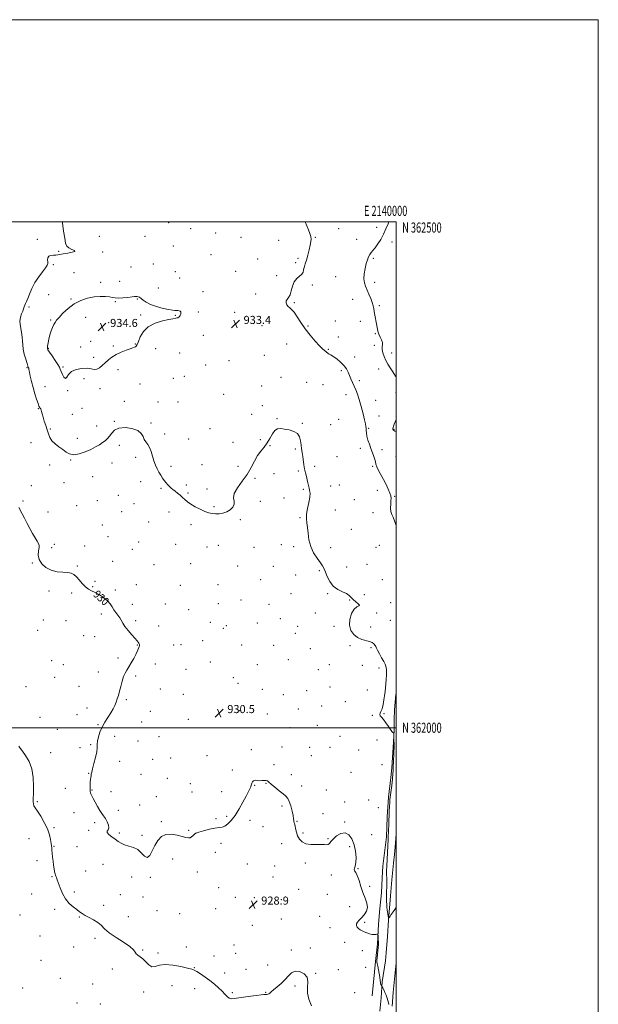
# Model space of a CAD drawing. Extents: x 2137300 to 2140200, y 359800 to 362700.
# Drawn here: x 2139628 to 2140200, y 361727 to 362700 of the extents above; entities that cross this region are included whole.
import ezdxf
from ezdxf.enums import TextEntityAlignment as Align

# ---------------------------------------------------------------- set-up
doc = ezdxf.new("R2010")
doc.units = 0
doc.header["$MEASUREMENT"] = 0
for name, color, linetype, lineweight in [('32000', 7, 'Continuous', 0), ('32001', 7, 'Continuous', 0), ('DTM HARD BREAKLINE', 7, 'Continuous', 0), ('DTM SPOT ELEVATION', 2, 'Continuous', 13), ('INDEX CONTOUR', 41, 'Continuous', 13), ('INDEX CONTOUR LABEL', 244, 'Continuous', 0), ('INTERMEDIATE CONTOUR', 44, 'Continuous', 0), ('SPOT ELEVATION', 7, 'Continuous', 0)]:
    doc.layers.add(name, color=color, linetype=linetype, lineweight=lineweight)
doc.styles.add('Style-ITALICS', font='ITALICS.shx')
doc.styles.add('Style-WORKING', font='WORKING.shx')

# ---------------------------------------------------------------- blocks, each defined once
blk = doc.blocks.new('SPOT')
at = {"layer": 'SPOT ELEVATION'}
for p, q in [((-3.91, -3.91), (3.82, 3.81)), ((-1.65, 3.77), (1.72, -3.93))]:
    blk.add_line(p, q, dxfattribs=at)

msp = doc.modelspace()

# ---------------------------------------------------------------- linework, layer by layer
at = {"layer": '32000', "flags": 128}
for points in [[(2137300, 359800), (2140200, 359800), (2140200, 362700), (2137300, 362700), (2137300, 359800)], [(2137500, 360000), (2140000, 360000), (2140000, 362500), (2137500, 362500), (2137500, 360000)], [(2140000, 362000), (2137500, 362000)]]:
    msp.add_lwpolyline(points, dxfattribs=at)
at = {"layer": 'DTM HARD BREAKLINE'}
for points in [[(2140000, 362033.73, 932.562), (2139999.91, 362033.024, 932.562), (2139998.547, 362017.797, 932.354), (2139998.195, 362007.735, 932.163), (2139998.083, 361997.954, 932.094), (2139997.297, 361985.65, 931.748), (2139995.685, 361960.508, 931.661), (2139994.969, 361950.685, 931.679), (2139992.439, 361931.317, 931.661), (2139991.061, 361911.967, 931.575), (2139990.805, 361901.585, 931.557), (2139990.48, 361892.244, 931.592), (2139986.813, 361863.011, 931.107), (2139986.185, 361851.748, 930.865), (2139985.626, 361836.776, 930.726), (2139983.8, 361821.159, 930.397), (2139982.518, 361805.851, 930.207), (2139981.527, 361786.287, 929.791), (2139979.636, 361768.762, 929.791), (2139976.449, 361734.93, 929.324)], [(2140000, 361894.728, 933.846), (2139999.061, 361881.936, 933.598), (2139998.331, 361874.595, 933.564), (2139997.546, 361866.254, 933.497), (2139995.953, 361849.586, 933.294), (2139994.327, 361833.771, 933.007), (2139993.682, 361825.47, 932.737), (2139992.488, 361810.017, 931.927), (2139991.543, 361793.683, 931.708), (2139990.33, 361777.482, 931.505), (2139989.604, 361769.501, 931.303), (2139986.232, 361748.636, 930.138), (2139985.283, 361732.863, 929.632), (2139983.881, 361719.77, 929.395)], [(2140000, 361767.296, 930.89), (2139998.606, 361754.866, 930.664), (2139997.08, 361738.296, 930.445), (2139995.993, 361724.842, 930.175)]]:
    msp.add_polyline3d(points, dxfattribs=at)
at = {"layer": 'DTM SPOT ELEVATION'}
for p in [(2139775.01, 362499.39, 932.5), (2139706.61, 362485.7, 932.4), (2139751.55, 362485.79, 932.1), (2139796.74, 362493.47, 932.2), (2139821.57, 362489.23, 932.9), (2139943.36, 362493.32, 934.8), (2139980.64, 362494.84, 935.5), (2139645.26, 362482.91, 931.7), (2139779.66, 362476.24, 932.5), (2139846.74, 362484.76, 933.2), (2139883.97, 362481.78, 933.1), (2139920.18, 362484.83, 934.1), (2139961.17, 362482.98, 935.3), (2139995.97, 362480.18, 936.5), (2139666.37, 362470.84, 931.9), (2139709.7, 362470.27, 932.1), (2139816.93, 362467.86, 933.1), (2139661.03, 362457.76, 932.2), (2139759.97, 362458.6, 932.8), (2139863.21, 362463.43, 932.8), (2139900.54, 362459.71, 933.5), (2139902.9, 362463.91, 933.7), (2139977.4, 362464.05, 936.2), (2139681.39, 362449.75, 932.9), (2139737.72, 362455.52, 932.9), (2139781.71, 362450.73, 933.1), (2139841.26, 362451.18, 933.5), (2139881.88, 362446.95, 933.6), (2139707.73, 362440.18, 933.7), (2139726.58, 362441.24, 933.4), (2139785.99, 362444.76, 933.3), (2139917.09, 362437.58, 934.5), (2139940.2, 362445.97, 935.1), (2139978.79, 362440.3, 936.4), (2139656.26, 362427.99, 933.1), (2139764.77, 362434.78, 933.5), (2139809.2, 362430.96, 933.6), (2139861.1, 362428.67, 933.7), (2139678.67, 362423.82, 933.9), (2139722.47, 362421.28, 934.1), (2139744.12, 362423.77, 934.1), (2139899.32, 362420.4, 934.1), (2139956.97, 362423.57, 935.3), (2139983.28, 362417.23, 936.2), (2139636.89, 362416.12, 932.2), (2139747.28, 362408.06, 934.3), (2139781.77, 362407.87, 934.1), (2139804.52, 362411.14, 933.7), (2139840.45, 362410.54, 933.6), (2139658.38, 362403.01, 933.9), (2139693.11, 362405.62, 934.5), (2139715.7, 362400.6, 934.6), (2139939.76, 362402.04, 934.8), (2139964.58, 362401.89, 935.5), (2139867.32, 362397.47, 933.6), (2139912.81, 362397.32, 934.1), (2139979.52, 362389.43, 935.9), (2139697.86, 362381.96, 934.7), (2139741.99, 362379.31, 934.1), (2139809.22, 362387.79, 933.3), (2139891.95, 362379.39, 933.5), (2139942.84, 362386.41, 934.6), (2139656.08, 362375.05, 934.1), (2139688.2, 362376.36, 934.7), (2139720.4, 362377.25, 934.3), (2139762.25, 362374.8, 933.2), (2139786.09, 362370.61, 932.8), (2139932.9, 362374.18, 934.1), (2139978.36, 362378.15, 935.5), (2139995.73, 362370.39, 936.8), (2139701, 362366.35, 934.5), (2139834.69, 362362.81, 932.9), (2139869.86, 362368.03, 933.2), (2139959.12, 362366.68, 934.6), (2139635.09, 362356.09, 931.9), (2139670.54, 362356.75, 934.2), (2139725.11, 362353.87, 933.4), (2139811.85, 362358.65, 932.8), (2139946.02, 362352.89, 933.7), (2139982.91, 362354.81, 935.2), (2139691.49, 362344.94, 933.4), (2139746.87, 362339.88, 932.8), (2139779.62, 362345.55, 932.4), (2139790.75, 362347.33, 932.5), (2139886.33, 362346.47, 932.6), (2139911.58, 362341.61, 932.8), (2139963.73, 362343.24, 934.4), (2139652.66, 362337.2, 932.9), (2139675.26, 362333.2, 933.9), (2139707.25, 362335.29, 933.4), (2139829.4, 362329.64, 932.6), (2139867.09, 362337.84, 932.8), (2139927.59, 362339.2, 933.3), (2139999.99, 362331.32, 935.5), (2139731.36, 362322.81, 932.6), (2139764.61, 362322.1, 932.4), (2139784.33, 362322.02, 932.1), (2139950.61, 362329.45, 933.4), (2139979.91, 362323.83, 934.8), (2139646.21, 362315.38, 931.9), (2139689.49, 362315.9, 933.2), (2139867.62, 362318.37, 932.5), (2139679.96, 362309.7, 933.1), (2139721.5, 362302.86, 932.1), (2139757.75, 362301.14, 932.2), (2139857.24, 362309.75, 932.5), (2139882.25, 362305.47, 932.1), (2139907.4, 362301.09, 932.1), (2139943.1, 362305.02, 932.9), (2139983.01, 362308.04, 934.8), (2139657.97, 362295.32, 932.2), (2139703.91, 362298.15, 932.7), (2139815.98, 362295.65, 932.5), (2139935.41, 362299.67, 933.1), (2139973.05, 362295.88, 934.1), (2139998.03, 362295.02, 936.1), (2139638.79, 362281.9, 930.7), (2139684.71, 362286.01, 932.7), (2139771.01, 362290.35, 932.2), (2139794.84, 362285.48, 932.4), (2139838.85, 362282.25, 932.4), (2139865.59, 362284.84, 932.6), (2139726.21, 362279.28, 931.5), (2139875.42, 362279.03, 931.8), (2139900.36, 362275.51, 931.8), (2139964.54, 362276.31, 933.8), (2139985.98, 362274.86, 934.2), (2139678.16, 362264.72, 931.9), (2139718.97, 362261.66, 931.1), (2139742.55, 362267.26, 931.8), (2139941.65, 362268.1, 932.9), (2139999.76, 362268.27, 934.8), (2139657.32, 362259.73, 931.6), (2139777.46, 362258.36, 932.2), (2139808.19, 362260.12, 932.4), (2139843.58, 362258.5, 932.3), (2139903.393, 362253.788, 931.843), (2139919.33, 362258.38, 932.3), (2139976.87, 362258.39, 933.9), (2139671.63, 362242.24, 931.9), (2139699.94, 362248.38, 931.1), (2139747.38, 362243.28, 931.7), (2139860.407, 362246.617, 931.843), (2139879.107, 362251.214, 931.843), (2139639.27, 362239.31, 930.9), (2139767.51, 362236.82, 931.9), (2139792.5, 362240.07, 932.2), (2139812.98, 362236.16, 932.3), (2139908.23, 362235.74, 931.8), (2139935.26, 362239.14, 932.8), (2139943.72, 362240.05, 932.4), (2139981.5, 362234.67, 933.6), (2139631.19, 362224.31, 930.3), (2139704.71, 362224.41, 931.2), (2139725.35, 362229.73, 930.8), (2139794.1, 362232.16, 932.1), (2139865.83, 362223.81, 931.9), (2139889.23, 362227, 931.9), (2139958.69, 362225.59, 933.1), (2139998.59, 362228.71, 934.1), (2139655.62, 362213.31, 931.1), (2139684.04, 362219.44, 931.5), (2139728.55, 362213.71, 930.8), (2139740.85, 362221.61, 931.3), (2139775.44, 362213.36, 931.7), (2139819.88, 362218.5, 932.1), (2139940.01, 362215.14, 932.6), (2139755.41, 362203.36, 931.3), (2139845.81, 362205.55, 931.9), (2139905.14, 362207.73, 931.9), (2139977.12, 362212.53, 933.5), (2139709.51, 362200.36, 931.1), (2139797.09, 362200.82, 931.8), (2139955.91, 362196.08, 932.8), (2139714.98, 362188.81, 930.9), (2139659.34, 362178.08, 930.4), (2139662, 362181.31, 930.6), (2139691.97, 362179.55, 930.7), (2139739.18, 362176.45, 930.9), (2139745.37, 362183.49, 931.1), (2139781.88, 362181.38, 931.3), (2139813.02, 362178.68, 931.6), (2139824.13, 362180.41, 931.6), (2139859.54, 362178.44, 931.7), (2139886.37, 362180.93, 931.7), (2139898.84, 362178.86, 931.8), (2139935.29, 362177.99, 932.3), (2139980.18, 362178.51, 933.1), (2139983.44, 362180.47, 932.9), (2139719.86, 362164.5, 930.8), (2139640.15, 362162.89, 929.9), (2139684.82, 362160.06, 930.1), (2139760.67, 362161.13, 931.1), (2139796.82, 362162.31, 931.3), (2139843.29, 362159.81, 931.5), (2139878.69, 362159.6, 931.6), (2139924.12, 362155.38, 931.9), (2139951.19, 362158.78, 932.4), (2139971.25, 362161.59, 932.6), (2139702.19, 362144.65, 930.3), (2139865.96, 362146.25, 931.5), (2139900.85, 362150.91, 931.7), (2139986.45, 362146.49, 932.4), (2139656.68, 362135.08, 929.7), (2139699.94, 362139.43, 930.1), (2139722.31, 362136.12, 930.4), (2139743, 362141.37, 930.8), (2139786.77, 362140.67, 931.2), (2139823.86, 362141.35, 931.2), (2139679.26, 362133.29, 929.8), (2139846.56, 362126.2, 931.3), (2139896.04, 362132.59, 931.5), (2139932.23, 362132.49, 931.9), (2139954.01, 362126.25, 931.9), (2139968.64, 362131.72, 932.6), (2139739.28, 362122, 930.8), (2139771.71, 362122.42, 931.4), (2139794.92, 362116.68, 931.2), (2139824.26, 362122.53, 931.1), (2139874.38, 362121.96, 931.4), (2139994.62, 362123.76, 933.4), (2139651.26, 362106.64, 929.1), (2139673.65, 362105.83, 928.9), (2139708.62, 362112.49, 929.5), (2139742.51, 362105.95, 930.4), (2139885.44, 362107.82, 931.4), (2139920.3, 362113.41, 931.7), (2139980.72, 362113.33, 932.1), (2139994.36, 362106.12, 932.6), (2139645.62, 362096.21, 928.9), (2139765.23, 362100.46, 931.1), (2139816.43, 362104.22, 930.8), (2139829.12, 362098.26, 930.6), (2139832.01, 362100.86, 930.8), (2139862.8, 362103.44, 931.3), (2139902.52, 362100.22, 931.5), (2139938.67, 362100.11, 931.8), (2139975.03, 362099.43, 932.4), (2139691.01, 362090.89, 929.8), (2139702.03, 362090.16, 929.1), (2139808.76, 362086.21, 930.8), (2139900.25, 362093.36, 931.5), (2139744.03, 362081.73, 929.9), (2139779.89, 362081.79, 931.3), (2139787.44, 362081.97, 930.6), (2139847.41, 362081.7, 930.9), (2139878.86, 362081.54, 931.2), (2139915.3, 362078.09, 931.5), (2139954.53, 362081.14, 931.8), (2139975.34, 362079.23, 931.8), (2139724.9, 362068.87, 929.6), (2139893.53, 362067.22, 931.2), (2139659.25, 362066.2, 928.4), (2139671.05, 362062.4, 928.5), (2139762.01, 362062.86, 930.9), (2139792.32, 362057.63, 930.7), (2139816.43, 362064.99, 930.6), (2139862.87, 362062.41, 930.9), (2139923.08, 362057.45, 931.6), (2139934.13, 362062.28, 931.2), (2139966.74, 362061.6, 931.2), (2139983.01, 362059.07, 931.6), (2139662.46, 362049.94, 928.3), (2139705.69, 362054.95, 929.4), (2139742.6, 362051.15, 930.3), (2139838.9, 362049.37, 930.6), (2139634.01, 362040.74, 928.7), (2139686.52, 362040.82, 928.7), (2139766.93, 362038.41, 930.6), (2139843.5, 362043.82, 930.6), (2139867.78, 362038, 930.7), (2139934.76, 362040.42, 930.8), (2139789.74, 362032.87, 930.7), (2139888.58, 362032.76, 930.8), (2139911.55, 362036.54, 930.9), (2139971.54, 362037.26, 931.1), (2139694.28, 362019.36, 929.4), (2139733.09, 362027.76, 930.2), (2139903.24, 362018.47, 930.8), (2139926.54, 362021.45, 930.4), (2139949.73, 362025.92, 930.8), (2139647.86, 362010.45, 928.7), (2139684.35, 362012.83, 929.2), (2139757.09, 362016.25, 930.5), (2139845.43, 362016.76, 930.5), (2139872.71, 362013.46, 930.7), (2139976.45, 362012.34, 931.9), (2139988.17, 362013.96, 932.1), (2139705.09, 362003.01, 929.8), (2139748.34, 362005.54, 930.9), (2139794.69, 362008.3, 930.6), (2139895.1, 362000.09, 930.6), (2139922.07, 362002.47, 930.9), (2139665.05, 361998.36, 928.9), (2139721.76, 361991.38, 930.9), (2139765.56, 361991.12, 931.2), (2139944.45, 361991.51, 930.5), (2139687.3, 361980.2, 929.4), (2139697.94, 361983.11, 929.7), (2139744.65, 361986.85, 930.8), (2139887.21, 361981.12, 930.9), (2139914.57, 361980.47, 931.2), (2139934.67, 361980.49, 930.4), (2139981.26, 361987.92, 931.5), (2139658.36, 361975.24, 928.9), (2139777.22, 361970.09, 930.8), (2139812.9, 361972.48, 930.8), (2139856.69, 361978.29, 930.5), (2139916.21, 361972.29, 931.2), (2139962.99, 361977.87, 930.8), (2139726.7, 361966.67, 930.9), (2139759.11, 361968.81, 930.6), (2139879.11, 361963.33, 930.4), (2139986.09, 361963.43, 931.5), (2139695.86, 361955.02, 929.9), (2139747.81, 361953.8, 930.6), (2139773.82, 361950, 931.1), (2139837.92, 361958.34, 930.6), (2139896.42, 361953.57, 930.8), (2139955.34, 361955.86, 930.8), (2139673.02, 361940.2, 928.6), (2139796.59, 361944.64, 931.3), (2139860.2, 361943.01, 929.9), (2139871.23, 361944.97, 929.9), (2139906.57, 361942.54, 930.7), (2139699.14, 361938.52, 930.1), (2139718.21, 361936.83, 930.8), (2139763.05, 361931.76, 930.4), (2139798.24, 361936.4, 931.1), (2139827.61, 361936.78, 930.9), (2139931.08, 361938.3, 930.7), (2139645.05, 361927.06, 928.2), (2139746.44, 361923.49, 930.4), (2139887.28, 361922.48, 929.6), (2139949.21, 361926.57, 930.8), (2139972.82, 361928.46, 930.9), (2139982.44, 361920.92, 931.5), (2139681.39, 361916.09, 929.2), (2139725.46, 361918.25, 930.5), (2139832.51, 361912.3, 930.3), (2139927.7, 361914.93, 930.5), (2139701.97, 361906.05, 929.6), (2139767.94, 361907.22, 930.1), (2139821.84, 361910.15, 930.2), (2139855.66, 361908.36, 929.4), (2139868.39, 361902.09, 929.1), (2139901.92, 361907.45, 930.1), (2139949.3, 361906.79, 930.2), (2139661.7, 361901.14, 928.2), (2139695.92, 361898.64, 929.8), (2139726.34, 361895.86, 930.2), (2139748.81, 361893.61, 930.2), (2139795.01, 361898.73, 930.1), (2139907.96, 361896.05, 930.3), (2139975.78, 361894.18, 931.7), (2139636.84, 361890.23, 927.1), (2139661.61, 361882.72, 928.1), (2139684.4, 361882.54, 928.8), (2139826.74, 361885.69, 929.6), (2139886.89, 361885.49, 929.3), (2139932.65, 361890.19, 930.1), (2139954.15, 361882.3, 929.4), (2139821.16, 361876.78, 929.6), (2139644.94, 361868.71, 927.3), (2139710.12, 361864.84, 929.2), (2139778.9, 361870.15, 929.7), (2139853.03, 361865.18, 928.9), (2139879.86, 361863.22, 928.8), (2139910.16, 361866.16, 929.6), (2139659.76, 361852.86, 927.9), (2139692.87, 361858.28, 928.8), (2139803.29, 361857.54, 929.6), (2139878.3, 361852.59, 928.7), (2139935.93, 361854.26, 929.6), (2139962.37, 361860.67, 930.1), (2139738.59, 361852.45, 929.5), (2139757.04, 361852.2, 929.9), (2139973.86, 361843.12, 930.5), (2139639.71, 361835.77, 927.3), (2139681.91, 361837.73, 928.3), (2139727.25, 361835.1, 929.1), (2139824.53, 361842, 929.5), (2139903.74, 361840.1, 928.9), (2139931.91, 361835.14, 929.4), (2139710.69, 361824.37, 928.5), (2139749.84, 361832.59, 929.4), (2139841.13, 361832.31, 929.4), (2139859.68, 361831.97, 928.8), (2139886.53, 361830.07, 928.8), (2139628.15, 361814.8, 926.7), (2139662.26, 361820.59, 927.7), (2139763.63, 361819, 929.7), (2139786.1, 361816.1, 929.9), (2139821.45, 361821.07, 929.5), (2139953.99, 361823.04, 929.1), (2139686.78, 361813.04, 927.9), (2139735.37, 361813.15, 929.1), (2139857.79, 361804.76, 929.2), (2139886.63, 361810.98, 928.8), (2139924.52, 361813.62, 929.1), (2139969.01, 361807.45, 930.3), (2139934.52, 361802.37, 929.2), (2139647.95, 361794.16, 927.4), (2139702.31, 361791.78, 927.5), (2139839.61, 361785.15, 929.8), (2139949.12, 361787.99, 929.4), (2139681.19, 361783.32, 927.3), (2139749.25, 361780.3, 928.1), (2139764.55, 361777.25, 928.4), (2139792.67, 361783.19, 928.8), (2139841.29, 361776.81, 929.8), (2139896.55, 361780.28, 928.4), (2139915.33, 361782.14, 928.3), (2139966.61, 361779.74, 929.4), (2139648.73, 361770.03, 927.5), (2139820, 361774.39, 929.1), (2139873.02, 361765.4, 928.9), (2139719.43, 361761.59, 927.7), (2139800.47, 361762.65, 928.1), (2139830.59, 361757.38, 928.8), (2139851.66, 361761.25, 929.4), (2139920.31, 361757.24, 928.1), (2139942.82, 361760.73, 929.1), (2139969.92, 361763.15, 929.2), (2139668.02, 361752.21, 927.7), (2139699.88, 361746.56, 927.6), (2139630.66, 361742.54, 927.7), (2139750.22, 361738.6, 927.5), (2139778.37, 361744.87, 926.9), (2139800.87, 361742.04, 927.1), (2139838.13, 361738.17, 928.3), (2139871.16, 361738.38, 928.1), (2139899.89, 361744.69, 927.6), (2139959.05, 361738.14, 928.9), (2139684.51, 361728, 927.7), (2139707.63, 361726.94, 927.7)]:
    msp.add_point(p, dxfattribs=at)
at = {"layer": 'INDEX CONTOUR'}
msp.add_polyline3d([(2139626.91, 362217.74, 930), (2139630.183, 362211.616, 930), (2139632.477, 362207.159, 930), (2139635.078, 362202.067, 930), (2139637.829, 362196.832, 930), (2139640.555, 362191.913, 930), (2139643.033, 362187.65, 930), (2139645.025, 362184.352, 930), (2139646.339, 362182.134, 930), (2139646.962, 362180.331, 930), (2139646.927, 362178.086, 930), (2139646.405, 362174.766, 930), (2139646.121, 362170.642, 930), (2139646.94, 362166.21, 930), (2139649.511, 362161.95, 930), (2139653.622, 362158.287, 930), (2139658.842, 362155.63, 930), (2139664.687, 362154.221, 930), (2139670.438, 362153.644, 930), (2139675.321, 362153.318, 930), (2139678.812, 362152.706, 930), (2139681.39, 362151.464, 930), (2139683.783, 362149.291, 930), (2139686.558, 362146.075, 930), (2139689.631, 362142.458, 930), (2139692.757, 362139.268, 930), (2139695.781, 362137.085, 930), (2139698.917, 362135.485, 930), (2139702.47, 362133.794, 930), (2139706.588, 362131.492, 930), (2139710.793, 362128.675, 930), (2139714.45, 362125.593, 930), (2139717.113, 362122.467, 930), (2139719.092, 362119.411, 930), (2139720.887, 362116.511, 930), (2139722.871, 362113.822, 930), (2139724.902, 362111.277, 930), (2139726.71, 362108.778, 930), (2139728.166, 362106.203, 930), (2139729.705, 362103.344, 930), (2139731.899, 362099.966, 930), (2139735.087, 362095.988, 930), (2139738.664, 362091.926, 930), (2139741.793, 362088.446, 930), (2139743.835, 362086.045, 930), (2139744.972, 362084.54, 930), (2139745.584, 362083.579, 930), (2139745.989, 362082.855, 930), (2139746.242, 362082.247, 930), (2139746.332, 362081.678, 930), (2139746.251, 362081.063, 930), (2139746.004, 362080.28, 930), (2139745.596, 362079.199, 930), (2139745.001, 362077.674, 930), (2139744.061, 362075.507, 930), (2139742.589, 362072.488, 930), (2139740.49, 362068.554, 930), (2139738.055, 362064.244, 930), (2139735.671, 362060.246, 930), (2139733.64, 362057.009, 930), (2139731.926, 362054.012, 930), (2139730.407, 362050.495, 930), (2139728.985, 362045.949, 930), (2139727.656, 362040.882, 930), (2139726.441, 362036.051, 930), (2139725.34, 362032.026, 930), (2139724.274, 362028.613, 930), (2139723.147, 362025.43, 930), (2139721.842, 362022.141, 930), (2139720.184, 362018.593, 930), (2139717.978, 362014.683, 930), (2139712.069, 362005.639, 930), (2139709.245, 362000.691, 930), (2139707.079, 361995.654, 930), (2139705.615, 361990.88, 930), (2139704.805, 361986.768, 930), (2139704.531, 361983.487, 930), (2139704.386, 361980.296, 930), (2139703.893, 361976.227, 930), (2139702.736, 361970.695, 930), (2139701.236, 361964.657, 930), (2139699.875, 361959.456, 930), (2139699.018, 361956.074, 930), (2139698.566, 361954.032, 930), (2139698.303, 361952.492, 930), (2139698.055, 361950.761, 930), (2139697.816, 361948.733, 930), (2139697.624, 361946.452, 930), (2139697.502, 361943.997, 930), (2139697.332, 361938.029, 930), (2139697.381, 361936.861, 930), (2139697.629, 361935.795, 930), (2139698.182, 361934.553, 930), (2139700.563, 361930.074, 930), (2139702.503, 361926.276, 930), (2139704.725, 361922.014, 930), (2139706.942, 361918.123, 930), (2139708.933, 361915.189, 930), (2139710.757, 361912.788, 930), (2139712.54, 361910.243, 930), (2139714.304, 361907.099, 930), (2139715.649, 361903.787, 930), (2139716.068, 361900.958, 930), (2139715.335, 361899.057, 930), (2139714.354, 361897.706, 930), (2139714.305, 361896.319, 930), (2139716.027, 361894.451, 930), (2139718.967, 361892.222, 930), (2139722.226, 361889.889, 930), (2139725.144, 361887.687, 930), (2139728.019, 361885.759, 930), (2139731.391, 361884.222, 930), (2139735.602, 361883.06, 930), (2139740.22, 361881.711, 930), (2139744.616, 361879.477, 930), (2139748.303, 361876.075, 930), (2139751.356, 361872.88, 930), (2139753.987, 361871.682, 930), (2139756.408, 361873.732, 930), (2139758.814, 361878.14, 930), (2139761.393, 361883.477, 930), (2139764.351, 361888.455, 930), (2139767.939, 361892.357, 930), (2139772.425, 361894.604, 930), (2139777.874, 361894.87, 930), (2139783.558, 361893.844, 930), (2139788.546, 361892.464, 930), (2139792.142, 361891.512, 930), (2139794.577, 361891.133, 930), (2139796.314, 361891.315, 930), (2139797.738, 361892.006, 930), (2139798.914, 361892.986, 930), (2139800.62, 361894.857, 930), (2139802.006, 361895.717, 930), (2139804.856, 361896.804, 930), (2139809.67, 361898.239, 930), (2139815.462, 361899.719, 930), (2139820.881, 361900.834, 930), (2139824.916, 361901.354, 930), (2139827.932, 361901.772, 930), (2139830.641, 361902.761, 930), (2139833.63, 361904.9, 930), (2139836.994, 361908.396, 930), (2139840.704, 361913.362, 930), (2139844.66, 361919.699, 930), (2139848.481, 361926.451, 930), (2139851.713, 361932.451, 930), (2139854.013, 361936.804, 930), (2139855.485, 361939.719, 930), (2139856.343, 361941.68, 930), (2139856.805, 361943.121, 930), (2139857.094, 361944.279, 930), (2139857.437, 361945.346, 930), (2139858.019, 361946.439, 930), (2139858.852, 361947.394, 930), (2139859.91, 361947.972, 930), (2139861.186, 361948.034, 930), (2139862.757, 361947.812, 930), (2139864.725, 361947.638, 930), (2139867.097, 361947.737, 930), (2139869.517, 361947.929, 930), (2139871.539, 361947.928, 930), (2139872.931, 361947.461, 930), (2139874.319, 361946.293, 930), (2139876.541, 361944.198, 930), (2139880.13, 361941.115, 930), (2139884.378, 361937.635, 930), (2139888.272, 361934.512, 930), (2139891.045, 361932.215, 930), (2139892.932, 361930.057, 930), (2139894.416, 361927.066, 930), (2139895.865, 361922.63, 930), (2139897.178, 361917.574, 930), (2139898.138, 361913.085, 930), (2139898.609, 361910.063, 930), (2139898.771, 361908.258, 930), (2139898.884, 361907.136, 930), (2139899.153, 361906.184, 930), (2139899.568, 361904.975, 930), (2139900.062, 361903.103, 930), (2139900.615, 361900.303, 930), (2139901.387, 361896.871, 930), (2139902.583, 361893.245, 930), (2139904.414, 361889.848, 930), (2139907.108, 361887.049, 930), (2139910.9, 361885.204, 930), (2139915.824, 361884.509, 930), (2139921.114, 361884.519, 930), (2139925.803, 361884.63, 930), (2139929.157, 361884.419, 930), (2139931.366, 361884.186, 930), (2139932.85, 361884.41, 930), (2139934.052, 361885.475, 930), (2139935.511, 361887.369, 930), (2139937.784, 361889.987, 930), (2139941.229, 361893.039, 930), (2139945.386, 361895.506, 930), (2139949.594, 361896.189, 930), (2139953.285, 361894.212, 930), (2139956.276, 361890.008, 930), (2139958.48, 361884.337, 930), (2139959.837, 361877.978, 930), (2139960.407, 361871.786, 930), (2139960.276, 361866.638, 930), (2139959.605, 361863.167, 930), (2139958.842, 361861.045, 930), (2139958.509, 361859.703, 930), (2139958.993, 361858.54, 930), (2139960.14, 361856.833, 930), (2139961.662, 361853.827, 930), (2139963.331, 361849.05, 930), (2139965.157, 361843.154, 930), (2139967.21, 361837.073, 930), (2139969.426, 361831.567, 930), (2139971.199, 361826.703, 930), (2139971.787, 361822.373, 930), (2139970.703, 361818.493, 930), (2139968.474, 361815.086, 930), (2139965.883, 361812.198, 930), (2139963.609, 361809.84, 930), (2139961.927, 361807.866, 930), (2139961.008, 361806.095, 930), (2139960.964, 361804.388, 930), (2139961.657, 361802.781, 930), (2139962.889, 361801.355, 930), (2139964.489, 361800.16, 930), (2139966.401, 361799.12, 930), (2139968.601, 361798.132, 930), (2139971.036, 361797.137, 930), (2139973.551, 361796.269, 930), (2139975.964, 361795.706, 930), (2139978.106, 361795.566, 930), (2139979.852, 361795.707, 930), (2139981.085, 361795.926, 930), (2139981.75, 361796.004, 930), (2139982.019, 361795.663, 930), (2139982.124, 361794.612, 930), (2139982.394, 361790.398, 930), (2139982.517, 361788.284, 930), (2139982.572, 361786.736, 930), (2139982.522, 361785.217, 930), (2139982.327, 361782.962, 930), (2139981.977, 361779.506, 930), (2139981.229, 361772.23, 930), (2139981.066, 361770.148, 930), (2139981.124, 361768.717, 930), (2139981.434, 361766.987, 930), (2139981.993, 361764.245, 930), (2139982.679, 361760.739, 930), (2139983.337, 361756.956, 930), (2139983.853, 361753.343, 930), (2139984.263, 361750.179, 930), (2139984.646, 361747.704, 930), (2139985.053, 361746.078, 930), (2139985.44, 361745.143, 930), (2139985.933, 361744.376, 930), (2139986.194, 361743.901, 930), (2139986.748, 361742.832, 930), (2139987.736, 361740.892, 930), (2139988.967, 361738.326, 930), (2139990.168, 361735.508, 930), (2139991.12, 361732.771, 930), (2139991.827, 361730.272, 930), (2139992.344, 361728.122, 930), (2139992.724, 361726.327, 930)], dxfattribs=at)
at = {"layer": 'INTERMEDIATE CONTOUR'}
for points in [[(2139669.784, 362500, 932), (2139669.937, 362499.212, 932), (2139671.234, 362490.954, 932), (2139672.276, 362483.945, 932), (2139673.182, 362479.16, 932), (2139674.382, 362476.198, 932), (2139676.384, 362474.316, 932), (2139679.331, 362472.885, 932), (2139681.901, 362471.73, 932), (2139682.405, 362470.794, 932), (2139679.75, 362470.015, 932), (2139675.218, 362469.327, 932), (2139670.685, 362468.66, 932), (2139667.571, 362467.982, 932), (2139665.463, 362467.405, 932), (2139663.492, 362467.079, 932), (2139661.042, 362467.046, 932), (2139658.502, 362466.935, 932), (2139656.517, 362466.265, 932), (2139655.549, 362464.728, 932), (2139655.35, 362462.692, 932), (2139655.493, 362460.693, 932), (2139655.536, 362459.063, 932), (2139654.989, 362457.307, 932), (2139653.346, 362454.725, 932), (2139650.326, 362450.803, 932), (2139646.541, 362445.786, 932), (2139642.824, 362440.103, 932), (2139639.842, 362434.219, 932), (2139637.587, 362428.732, 932), (2139635.884, 362424.275, 932), (2139634.576, 362421.271, 932), (2139633.579, 362419.304, 932), (2139632.829, 362417.749, 932), (2139632.236, 362416.075, 932), (2139631.613, 362414.124, 932), (2139630.749, 362411.834, 932), (2139629.558, 362409.116, 932), (2139628.449, 362405.779, 932), (2139627.957, 362401.609, 932), (2139628.422, 362396.548, 932), (2139629.411, 362391.174, 932), (2139630.296, 362386.223, 932), (2139630.641, 362382.179, 932), (2139630.777, 362378.501, 932), (2139631.223, 362374.392, 932), (2139632.334, 362369.373, 932), (2139633.797, 362364.221, 932), (2139635.13, 362360.026, 932), (2139635.967, 362357.578, 932), (2139636.569, 362355.938, 932), (2139636.706, 362355.328, 932), (2139636.942, 362354.049, 932), (2139637.419, 362351.553, 932), (2139638.249, 362347.474, 932), (2139639.434, 362342.181, 932), (2139640.947, 362336.223, 932), (2139642.715, 362330.174, 932), (2139644.478, 362324.699, 932), (2139645.93, 362320.485, 932), (2139646.853, 362317.997, 932), (2139647.386, 362316.806, 932), (2139647.755, 362316.259, 932), (2139648.142, 362315.783, 932), (2139648.56, 362315.122, 932), (2139648.98, 362314.098, 932), (2139649.405, 362312.541, 932), (2139649.965, 362310.293, 932), (2139650.826, 362307.202, 932), (2139652.079, 362303.229, 932), (2139653.532, 362298.781, 932), (2139654.922, 362294.379, 932), (2139656.118, 362290.433, 932), (2139657.515, 362286.922, 932), (2139659.643, 362283.713, 932), (2139662.834, 362280.693, 932), (2139666.638, 362277.824, 932), (2139670.409, 362275.086, 932), (2139673.725, 362272.552, 932), (2139677.075, 362270.666, 932), (2139681.174, 362269.967, 932), (2139686.475, 362270.799, 932), (2139692.384, 362272.737, 932), (2139698.045, 362275.166, 932), (2139702.782, 362277.565, 932), (2139706.621, 362279.81, 932), (2139709.769, 362281.874, 932), (2139712.416, 362283.788, 932), (2139714.699, 362285.816, 932), (2139716.743, 362288.281, 932), (2139718.785, 362291.311, 932), (2139721.531, 362294.262, 932), (2139725.799, 362296.293, 932), (2139731.99, 362296.762, 932), (2139738.814, 362295.813, 932), (2139744.565, 362293.785, 932), (2139748.005, 362291.033, 932), (2139749.783, 362287.985, 932), (2139751.02, 362285.083, 932), (2139752.597, 362282.598, 932), (2139754.434, 362280.113, 932), (2139756.213, 362277.038, 932), (2139757.7, 362272.984, 932), (2139759.018, 362268.348, 932), (2139760.371, 362263.729, 932), (2139761.921, 362259.602, 932), (2139763.633, 362255.962, 932), (2139765.424, 362252.687, 932), (2139767.224, 362249.672, 932), (2139769.008, 362246.899, 932), (2139770.762, 362244.372, 932), (2139772.478, 362242.095, 932), (2139774.164, 362240.082, 932), (2139775.832, 362238.351, 932), (2139777.515, 362236.876, 932), (2139779.331, 362235.466, 932), (2139781.416, 362233.887, 932), (2139783.844, 362231.976, 932), (2139786.434, 362229.844, 932), (2139788.94, 362227.674, 932), (2139791.247, 362225.587, 932), (2139793.76, 362223.471, 932), (2139797.018, 362221.153, 932), (2139801.341, 362218.557, 932), (2139806.194, 362215.986, 932), (2139810.827, 362213.837, 932), (2139814.69, 362212.414, 932), (2139818.042, 362211.644, 932), (2139821.341, 362211.36, 932), (2139824.936, 362211.454, 932), (2139828.725, 362212.056, 932), (2139832.494, 362213.356, 932), (2139835.971, 362215.458, 932), (2139838.655, 362218.119, 932), (2139839.986, 362221.014, 932), (2139839.765, 362223.955, 932), (2139839.238, 362227.314, 932), (2139840.013, 362231.603, 932), (2139843.2, 362237.16, 932), (2139847.923, 362243.637, 932), (2139852.806, 362250.509, 932), (2139856.787, 362257.285, 932), (2139860.04, 362263.588, 932), (2139863.054, 362269.076, 932), (2139866.2, 362273.563, 932), (2139869.389, 362277.518, 932), (2139872.418, 362281.567, 932), (2139875.146, 362286.088, 932), (2139877.681, 362290.449, 932), (2139880.19, 362293.765, 932), (2139882.861, 362295.398, 932), (2139885.941, 362295.681, 932), (2139889.696, 362295.192, 932), (2139894.194, 362294.359, 932), (2139898.723, 362293.011, 932), (2139902.375, 362290.827, 932), (2139904.502, 362287.621, 932), (2139905.494, 362283.745, 932), (2139906.002, 362279.688, 932), (2139906.55, 362275.824, 932), (2139907.162, 362272.064, 932), (2139907.735, 362268.204, 932), (2139908.696, 362259.914, 932), (2139909.348, 362255.819, 932), (2139910.26, 362251.99, 932), (2139911.28, 362248.444, 932), (2139912.197, 362245.162, 932), (2139912.862, 362242.128, 932), (2139913.374, 362239.351, 932), (2139913.898, 362236.844, 932), (2139914.507, 362234.504, 932), (2139914.914, 362231.76, 932), (2139914.743, 362227.928, 932), (2139913.786, 362222.616, 932), (2139912.511, 362216.614, 932), (2139911.556, 362211.007, 932), (2139911.387, 362206.533, 932), (2139911.789, 362202.552, 932), (2139912.375, 362198.08, 932), (2139912.914, 362192.404, 932), (2139913.791, 362185.903, 932), (2139915.545, 362179.229, 932), (2139918.48, 362172.975, 932), (2139921.957, 362167.503, 932), (2139925.101, 362163.117, 932), (2139927.273, 362159.91, 932), (2139928.784, 362157.136, 932), (2139930.178, 362153.837, 932), (2139931.955, 362149.379, 932), (2139934.423, 362144.427, 932), (2139937.845, 362139.968, 932), (2139942.279, 362136.737, 932), (2139946.976, 362134.466, 932), (2139950.984, 362132.634, 932), (2139953.654, 362130.802, 932), (2139955.549, 362128.86, 932), (2139957.535, 362126.779, 932), (2139960.154, 362124.594, 932), (2139962.655, 362122.606, 932), (2139963.962, 362121.18, 932), (2139963.317, 362120.431, 932), (2139961.224, 362119.481, 932), (2139958.502, 362117.203, 932), (2139955.936, 362112.845, 932), (2139954.164, 362107.16, 932), (2139953.79, 362101.276, 932), (2139955.224, 362096.151, 932), (2139958.113, 362092.065, 932), (2139961.913, 362089.132, 932), (2139966.094, 362087.351, 932), (2139973.712, 362085.357, 932), (2139976.333, 362084.162, 932), (2139978.108, 362082.789, 932), (2139979.21, 362081.461, 932), (2139979.861, 362080.278, 932), (2139980.494, 362078.825, 932), (2139981.594, 362076.564, 932), (2139983.468, 362073.179, 932), (2139985.71, 362069.252, 932), (2139987.733, 362065.591, 932), (2139989.087, 362062.815, 932), (2139989.864, 362060.787, 932), (2139990.29, 362059.182, 932), (2139990.553, 362057.709, 932), (2139990.687, 362056.212, 932), (2139990.688, 362054.573, 932), (2139990.559, 362052.662, 932), (2139990.042, 362047.365, 932), (2139989.733, 362043.785, 932), (2139989.074, 362035.474, 932), (2139988.908, 362033.992, 932), (2139988.597, 362031.664, 932), (2139988.041, 362027.74, 932), (2139987.24, 362023.052, 932), (2139986.224, 362018.827, 932), (2139985.079, 362015.993, 932), (2139984.138, 362014.271, 932), (2139983.794, 362013.085, 932), (2139984.342, 362011.894, 932), (2139985.686, 362010.314, 932), (2139987.634, 362007.999, 932), (2139989.965, 362004.793, 932), (2139992.349, 362001.292, 932), (2139994.428, 361998.283, 932), (2139995.928, 361996.36, 932), (2139996.896, 361995.354, 932), (2139997.461, 361994.904, 932), (2139997.749, 361994.645, 932), (2139997.856, 361994.201, 932), (2139997.874, 361993.191, 932), (2139997.917, 361986.335, 932), (2139997.942, 361985.805, 932), (2139997.985, 361985.524, 932), (2139998.04, 361985.091, 932), (2139998.06, 361983.807, 932), (2139997.982, 361980.899, 932), (2139997.773, 361975.988, 932), (2139997.287, 361965.396, 932), (2139997.187, 361962.518, 932), (2139997.174, 361961.209, 932), (2139997.189, 361960.616, 932), (2139997.182, 361959.999, 932), (2139997.133, 361959.057, 932), (2139997.031, 361957.603, 932), (2139996.459, 361950.068, 932), (2139996.339, 361948.699, 932), (2139996.087, 361946.442, 932), (2139995.641, 361942.76, 932), (2139994.231, 361931.457, 932), (2139993.976, 361929.011, 932), (2139993.754, 361926.106, 932), (2139993.514, 361922.09, 932), (2139993.276, 361917.444, 932), (2139993.077, 361912.933, 932), (2139992.946, 361909.184, 932), (2139992.801, 361904.114, 932), (2139992.732, 361902.599, 932), (2139992.557, 361899.929, 932), (2139992.449, 361898.044, 932), (2139992.346, 361895.929, 932), (2139992.267, 361893.955, 932), (2139992.227, 361892.411, 932), (2139992.201, 361890.395, 932), (2139992.172, 361889.58, 932), (2139990.806, 361863.607, 932), (2139990.728, 361861.808, 932), (2139990.661, 361859.733, 932), (2139990.625, 361857.513, 932), (2139990.636, 361855.256, 932), (2139990.715, 361850.602, 932), (2139990.738, 361848.159, 932), (2139990.735, 361845.641, 932), (2139990.705, 361843.06, 932), (2139990.597, 361837.899, 932), (2139990.57, 361835.523, 932), (2139990.59, 361833.395, 932), (2139990.662, 361829.611, 932), (2139990.67, 361827.734, 932), (2139990.728, 361825.59, 932), (2139990.934, 361822.912, 932), (2139991.34, 361819.601, 932), (2139991.834, 361816.227, 932), (2139992.258, 361813.527, 932), (2139992.54, 361812.101, 932), (2139992.937, 361811.999, 932), (2139993.792, 361813.135, 932), (2139995.303, 361815.32, 932), (2139997.112, 361817.965, 932), (2139998.718, 361820.38, 932), (2139999.769, 361822.097, 932), (2140000, 361822.556, 932)], [(2139910.245, 362500, 934), (2139911.728, 362496.302, 934), (2139913.337, 362492.295, 934), (2139914.706, 362488.676, 934), (2139915.652, 362485.612, 934), (2139916.031, 362483.115, 934), (2139915.849, 362480.56, 934), (2139915.149, 362477.165, 934), (2139914.008, 362472.45, 934), (2139912.636, 362467.154, 934), (2139911.275, 362462.317, 934), (2139910.136, 362458.727, 934), (2139909.287, 362456.161, 934), (2139908.765, 362454.143, 934), (2139908.507, 362452.268, 934), (2139908.051, 362450.423, 934), (2139906.835, 362448.567, 934), (2139901.691, 362444.182, 934), (2139899.127, 362440.916, 934), (2139897.41, 362436.625, 934), (2139896.241, 362432.016, 934), (2139895.104, 362428.016, 934), (2139893.651, 362425.291, 934), (2139892.216, 362423.465, 934), (2139891.302, 362421.899, 934), (2139891.285, 362420.108, 934), (2139892.025, 362418.228, 934), (2139893.256, 362416.548, 934), (2139894.781, 362415.177, 934), (2139896.68, 362413.503, 934), (2139899.103, 362410.734, 934), (2139902.173, 362406.315, 934), (2139905.895, 362400.635, 934), (2139910.25, 362394.323, 934), (2139915.114, 362388, 934), (2139919.958, 362382.261, 934), (2139924.149, 362377.7, 934), (2139927.207, 362374.719, 934), (2139929.252, 362372.972, 934), (2139930.559, 362371.926, 934), (2139931.396, 362371.132, 934), (2139932.031, 362370.484, 934), (2139932.731, 362369.96, 934), (2139933.761, 362369.472, 934), (2139935.391, 362368.665, 934), (2139937.89, 362367.121, 934), (2139941.355, 362364.569, 934), (2139945.172, 362361.343, 934), (2139948.556, 362357.926, 934), (2139950.929, 362354.692, 934), (2139952.549, 362351.568, 934), (2139955.314, 362344.966, 934), (2139956.859, 362341.404, 934), (2139958.451, 362337.782, 934), (2139960.047, 362334.084, 934), (2139961.703, 362329.83, 934), (2139963.499, 362324.428, 934), (2139965.454, 362317.616, 934), (2139967.336, 362310.47, 934), (2139968.85, 362304.398, 934), (2139969.78, 362300.414, 934), (2139970.229, 362297.964, 934), (2139970.379, 362296.1, 934), (2139970.422, 362294.013, 934), (2139970.587, 362291.445, 934), (2139971.111, 362288.276, 934), (2139972.159, 362284.459, 934), (2139973.591, 362280.238, 934), (2139975.193, 362275.929, 934), (2139976.757, 362271.831, 934), (2139978.101, 362268.156, 934), (2139979.05, 362265.099, 934), (2139979.542, 362262.72, 934), (2139979.974, 362260.541, 934), (2139980.858, 362257.95, 934), (2139982.562, 362254.478, 934), (2139987.489, 362245.478, 934), (2139990.038, 362240.506, 934), (2139992.257, 362235.807, 934), (2139993.881, 362231.915, 934), (2139994.731, 362229.143, 934), (2139994.976, 362226.909, 934), (2139994.872, 362224.409, 934), (2139994.671, 362221.081, 934), (2139994.615, 362217.336, 934), (2139994.944, 362213.823, 934), (2139995.818, 362210.951, 934), (2139997.098, 362208.142, 934), (2139998.567, 362204.576, 934), (2140000, 362199.889, 934)], [(2139992.99, 362500, 936), (2139992.075, 362498.301, 936), (2139989.95, 362493.323, 936), (2139987.568, 362487.956, 936), (2139984.794, 362482.817, 936), (2139981.894, 362478.249, 936), (2139979.234, 362474.526, 936), (2139977.092, 362471.796, 936), (2139975.406, 362469.706, 936), (2139974.023, 362467.773, 936), (2139972.805, 362465.546, 936), (2139971.669, 362462.689, 936), (2139970.542, 362458.892, 936), (2139969.416, 362454.036, 936), (2139968.531, 362448.752, 936), (2139968.193, 362443.86, 936), (2139968.624, 362439.925, 936), (2139969.72, 362436.51, 936), (2139973.141, 362428.702, 936), (2139974.957, 362424.267, 936), (2139976.421, 362420.27, 936), (2139977.316, 362417.14, 936), (2139977.847, 362414.425, 936), (2139978.326, 362411.454, 936), (2139978.99, 362407.743, 936), (2139980.56, 362399.382, 936), (2139981.255, 362395.565, 936), (2139982.01, 362392.123, 936), (2139983.024, 362388.973, 936), (2139984.388, 362386.054, 936), (2139985.736, 362383.379, 936), (2139986.592, 362380.981, 936), (2139986.658, 362378.826, 936), (2139986.348, 362376.61, 936), (2139986.255, 362373.963, 936), (2139986.845, 362370.638, 936), (2139988.086, 362366.885, 936), (2139989.817, 362363.077, 936), (2139991.894, 362359.471, 936), (2139994.223, 362355.863, 936), (2139996.726, 362351.934, 936), (2139999.294, 362347.52, 936), (2140000, 362346.214, 936)], [(2139742.214, 362376.599, 934), (2139742.978, 362377.325, 934), (2139743.869, 362378.848, 934), (2139745.115, 362381.75, 934), (2139747.004, 362386.315, 934), (2139750.064, 362391.632, 934), (2139754.882, 362396.493, 934), (2139761.659, 362399.958, 934), (2139769.048, 362402.15, 934), (2139775.312, 362403.463, 934), (2139779.168, 362404.245, 934), (2139782.202, 362404.928, 934), (2139783.16, 362405.119, 934), (2139784.13, 362405.385, 934), (2139785.061, 362405.855, 934), (2139785.897, 362406.619, 934), (2139786.579, 362407.62, 934), (2139787.048, 362408.766, 934), (2139787.24, 362409.954, 934), (2139787.073, 362411.036, 934), (2139786.463, 362411.853, 934), (2139785.378, 362412.297, 934), (2139784, 362412.454, 934), (2139781.122, 362412.469, 934), (2139778.993, 362412.685, 934), (2139775.314, 362413.33, 934), (2139769.613, 362414.563, 934), (2139763, 362416.297, 934), (2139756.976, 362418.38, 934), (2139752.69, 362420.636, 934), (2139749.884, 362422.776, 934), (2139747.945, 362424.486, 934), (2139746.363, 362425.538, 934), (2139745.025, 362426.057, 934), (2139743.92, 362426.256, 934), (2139742.926, 362426.306, 934), (2139741.465, 362426.212, 934), (2139738.85, 362425.935, 934), (2139734.698, 362425.481, 934), (2139729.846, 362425.029, 934), (2139725.438, 362424.799, 934), (2139722.263, 362424.95, 934), (2139719.692, 362425.373, 934), (2139716.741, 362425.895, 934), (2139712.638, 362426.33, 934), (2139707.455, 362426.433, 934), (2139701.475, 362425.945, 934), (2139694.988, 362424.631, 934), (2139688.316, 362422.345, 934), (2139681.787, 362418.969, 934), (2139675.743, 362414.551, 934), (2139670.564, 362409.829, 934), (2139666.643, 362405.708, 934), (2139664.197, 362402.817, 934), (2139662.747, 362400.678, 934), (2139661.638, 362398.532, 934), (2139660.358, 362395.769, 934), (2139658.961, 362392.375, 934), (2139657.644, 362388.484, 934), (2139656.572, 362384.307, 934), (2139655.782, 362380.37, 934), (2139655.284, 362377.274, 934), (2139655.14, 362375.34, 934), (2139655.641, 362373.756, 934), (2139657.133, 362371.425, 934), (2139659.757, 362367.627, 934), (2139662.829, 362363.14, 934), (2139665.457, 362359.117, 934), (2139667.01, 362356.367, 934), (2139667.879, 362354.334, 934), (2139668.717, 362352.119, 934), (2139670.006, 362349.187, 934), (2139671.567, 362346.477, 934), (2139673.052, 362345.29, 934), (2139674.312, 362346.494, 934), (2139675.986, 362349.215, 934), (2139678.912, 362352.143, 934), (2139683.588, 362354.203, 934), (2139689.148, 362355.261, 934), (2139694.388, 362355.417, 934), (2139698.393, 362354.879, 934), (2139701.415, 362354.283, 934), (2139704, 362354.37, 934), (2139706.606, 362355.683, 934), (2139709.352, 362357.958, 934), (2139712.275, 362360.733, 934), (2139715.436, 362363.604, 934), (2139719.02, 362366.406, 934), (2139723.236, 362369.03, 934), (2139728.123, 362371.369, 934), (2139733.024, 362373.309, 934), (2139737.108, 362374.739, 934), (2139739.77, 362375.611, 934), (2139741.3, 362376.137, 934), (2139742.214, 362376.599, 934)], [(2140000, 362304.634, 936), (2139999.687, 362303.877, 936), (2139998.265, 362300.244, 936), (2139997.486, 362298.01, 936), (2139997.106, 362296.703, 936), (2139996.916, 362295.903, 936), (2139996.856, 362295.401, 936), (2139996.899, 362295.039, 936), (2139997.023, 362294.692, 936), (2139997.21, 362294.36, 936), (2139997.447, 362294.074, 936), (2139997.83, 362293.805, 936), (2139998.905, 362293.288, 936), (2140000, 362292.797, 936)], [(2139626.998, 361981.624, 928), (2139628.361, 361979.705, 928), (2139630.555, 361976.794, 928), (2139633.655, 361972.47, 928), (2139636.985, 361966.657, 928), (2139639.685, 361959.362, 928), (2139641.115, 361950.824, 928), (2139641.535, 361942.192, 928), (2139641.429, 361934.848, 928), (2139641.225, 361929.809, 928), (2139641.13, 361926.658, 928), (2139641.293, 361924.615, 928), (2139641.886, 361922.907, 928), (2139643.151, 361920.772, 928), (2139645.348, 361917.455, 928), (2139648.557, 361912.467, 928), (2139652.129, 361906.39, 928), (2139655.235, 361900.077, 928), (2139657.245, 361894.282, 928), (2139658.333, 361889.385, 928), (2139658.873, 361885.668, 928), (2139659.192, 361883.222, 928), (2139659.423, 361881.357, 928), (2139659.654, 361879.189, 928), (2139659.954, 361876.058, 928), (2139660.336, 361872.193, 928), (2139660.794, 361868.048, 928), (2139661.316, 361864.044, 928), (2139661.855, 361860.486, 928), (2139662.352, 361857.647, 928), (2139662.774, 361855.69, 928), (2139663.165, 361854.332, 928), (2139663.592, 361853.181, 928), (2139664.134, 361851.821, 928), (2139664.927, 361849.762, 928), (2139667.845, 361841.733, 928), (2139670.183, 361836.196, 928), (2139673.2, 361830.822, 928), (2139676.857, 361826.371, 928), (2139680.703, 361822.87, 928), (2139684.183, 361820.156, 928), (2139686.953, 361818.048, 928), (2139689.5, 361816.264, 928), (2139692.52, 361814.5, 928), (2139696.471, 361812.5, 928), (2139700.846, 361810.207, 928), (2139704.901, 361807.614, 928), (2139708.213, 361804.692, 928), (2139711.653, 361801.319, 928), (2139716.415, 361797.353, 928), (2139723.179, 361792.775, 928), (2139730.568, 361788.064, 928), (2139736.69, 361783.822, 928), (2139740.191, 361780.52, 928), (2139741.855, 361778.092, 928), (2139743.003, 361776.342, 928), (2139744.699, 361775.01, 928), (2139746.974, 361773.591, 928), (2139749.604, 361771.516, 928), (2139752.4, 361768.515, 928), (2139755.329, 361765.508, 928), (2139758.395, 361763.709, 928), (2139761.722, 361763.899, 928), (2139765.896, 361765.113, 928), (2139771.625, 361765.95, 928), (2139779.195, 361765.386, 928), (2139787.215, 361763.891, 928), (2139793.876, 361762.313, 928), (2139797.935, 361761.254, 928), (2139800.409, 361760.338, 928), (2139802.879, 361758.948, 928), (2139806.553, 361756.623, 928), (2139811.135, 361753.547, 928), (2139815.957, 361750.062, 928), (2139820.447, 361746.475, 928), (2139824.434, 361742.95, 928), (2139827.847, 361739.616, 928), (2139830.654, 361736.622, 928), (2139832.983, 361734.205, 928), (2139834.999, 361732.622, 928), (2139837.003, 361732.041, 928), (2139839.826, 361732.261, 928), (2139844.431, 361732.992, 928), (2139851.295, 361733.959, 928), (2139858.93, 361734.943, 928), (2139869.124, 361736.196, 928), (2139870.826, 361736.375, 928), (2139871.586, 361736.388, 928), (2139872.328, 361736.357, 928), (2139873.189, 361736.434, 928), (2139874.11, 361736.777, 928), (2139875.115, 361737.545, 928), (2139876.562, 361738.889, 928), (2139878.892, 361740.962, 928), (2139882.35, 361743.84, 928), (2139886.39, 361747.305, 928), (2139890.269, 361751.063, 928), (2139893.491, 361754.752, 928), (2139896.534, 361757.73, 928), (2139900.121, 361759.289, 928), (2139904.632, 361758.9, 928), (2139909.07, 361756.77, 928), (2139912.093, 361753.289, 928), (2139912.843, 361748.813, 928), (2139912.398, 361743.566, 928), (2139912.315, 361737.736, 928), (2139913.785, 361731.51, 928), (2139916.514, 361725.074, 928)]]:
    msp.add_polyline3d(points, dxfattribs=at)

# ---------------------------------------------------------------- block references
at = {"layer": 'SPOT ELEVATION'}
for p in [(2139709.247, 362396.169, 934.618), (2139841.187, 362399.19, 933.448), (2139825.072, 362014.448, 930.544), (2139858.645, 361825.098, 928.919)]:
    msp.add_blockref('SPOT', p, dxfattribs=at)

# ---------------------------------------------------------------- texts
at = {"layer": '32001', "style": 'Style-WORKING', "width": 0.67}
msp.add_text('E 2140000', height=10, dxfattribs=at).set_placement((2139989.671, 362506), align=Align.CENTER)
msp.add_text('N 362500', height=10, dxfattribs=at).set_placement((2140006, 362499.5), align=Align.TOP_LEFT)
msp.add_text('N 362000', height=10, dxfattribs=at).set_placement((2140006, 362000), align=Align.MIDDLE_LEFT)
at = {"layer": 'INDEX CONTOUR LABEL', "style": 'Style-ITALICS', "width": 0.875}
msp.add_text('930', height=8, rotation=317.599999, dxfattribs=at).set_placement((2139702.533, 362133.759, 930), align=Align.MIDDLE_LEFT)
at = {"layer": 'SPOT ELEVATION', "style": 'Style-ITALICS'}
for s, p in [('934.6', (2139717.247, 362396.169, 934.618)), ('933.4', (2139849.187, 362399.19, 933.448)), ('930.5', (2139833.072, 362014.448, 930.544)), ('928.9', (2139866.645, 361825.098, 928.919))]:
    msp.add_text(s, height=8, dxfattribs=at).set_placement(p)

doc.saveas('drawing.dxf')
